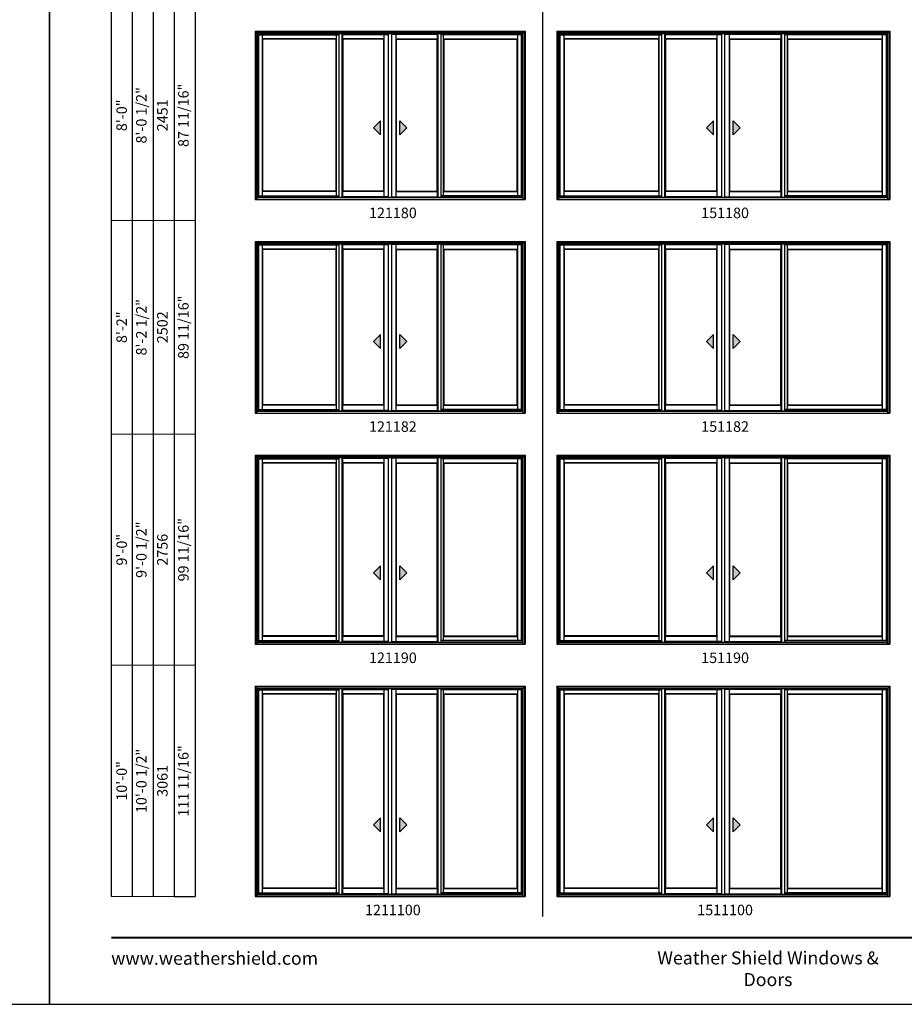
# Model space of a CAD drawing. Extents: x 0 to 3280, y 30 to 1100.
# Drawn here: x 1623 to 2128, y 30 to 592 of the extents above; entities that cross this region are included whole.
import ezdxf
from ezdxf.enums import TextEntityAlignment as Align

# ---------------------------------------------------------------- set-up
doc = ezdxf.new("R2010")
doc.units = 0
doc.header["$LTSCALE"] = 0.25
doc.header["$MEASUREMENT"] = 0
doc.layers.get('0').update_dxf_attribs({"linetype": 'CONTINUOUS'})
doc.layers.get('Defpoints').update_dxf_attribs({"color": 3, "linetype": 'CONTINUOUS'})
doc.styles.add('ARIAL', font='arial.ttf', dxfattribs={"height": 4})

# ---------------------------------------------------------------- blocks, each defined once
blk = doc.blocks.new('*T35')
at = {"color": 0, "linetype": 'ByBlock', "lineweight": -2, "transparency": 16777216}
blk.add_line((36, 0), (48, 0), dxfattribs=at)
at = {"layer": 'Defpoints', "color": 8, "linetype": 'ByBlock', "lineweight": 0, "transparency": 16777216}
for p, q in [((0, 0), (0, 824)), ((0, 824), (48, 824)), ((12, 0), (12, 824)), ((24, 0), (24, 824)), ((36, 0), (36, 824)), ((48, 0), (48, 824)), ((0, 724), (48, 724)), ((0, 618), (48, 618)), ((0, 506), (48, 506)), ((0, 386), (48, 386)), ((0, 264), (48, 264)), ((0, 132), (48, 132)), ((0, 0), (36, 0))]:
    blk.add_line(p, q, dxfattribs=at)
at = {"color": 0, "transparency": 16777216, "char_height": 6, "attachment_point": 5, "rotation": 90, "style": 'ARIAL'}
for s, insert, width in [('{\\A1;6\'-7 1/2"', (6, 774), 99.88), ('71 3/16"', (42, 774), 99.88), ('6\'-8"', (18, 774), 99.88), ('2032', (30, 774), 99.88), ('6\'-10 1/2"', (18, 671), 105.88), ('73 11/16"', (42, 671), 105.88), ('{\\A1;6\'-10"', (6, 671), 105.88), ('2096', (30, 671), 105.88), ('77 11/16"', (42, 562), 111.88), ('7\'-2 1/2"', (18, 562), 111.88), ('{\\A1;7\'-2"', (6, 562), 111.88), ('2197', (30, 562), 111.88), ('8\'-0 1/2"', (18, 446), 119.88), ('87 11/16"', (42, 446), 119.88), ('{\\A1;8\'-0"', (6, 446), 119.88), ('2451', (30, 446), 119.88), ('8\'-2 1/2"', (18, 325), 121.88), ('89 11/16"', (42, 325), 121.88), ('{\\A1;8\'-2"', (6, 325), 121.88), ('2502', (30, 325), 121.88), ('99 11/16"', (42, 198), 131.88), ('9\'-0 1/2"', (18, 198), 131.88), ('{\\A1;9\'-0"', (6, 198), 131.88), ('2756', (30, 198), 131.88), ('111 11/16"', (42, 66), 131.88), ('10\'-0 1/2"', (18, 66), 131.88), ('{\\A1;10\'-0"', (6, 66), 131.88), ('3061', (30, 66), 131.88)]:
    blk.add_mtext(s, dxfattribs=dict(at, insert=insert, width=width))

msp = doc.modelspace()

# ---------------------------------------------------------------- hatches: boundary and pattern name
for points in [[(1824.8, 530.4), (1828.8, 526.4), (1828.8, 534.4)], [(1843.95, 530.4), (1839.95, 526.4), (1839.95, 534.4)], [(2014.93, 530.4), (2018.93, 526.4), (2018.93, 534.4)], [(2034.07, 530.4), (2030.07, 526.4), (2030.07, 534.4)], [(1824.8, 408.4), (1828.8, 404.4), (1828.8, 412.4)], [(1843.95, 408.4), (1839.95, 404.4), (1839.95, 412.4)], [(2014.93, 408.4), (2018.93, 404.4), (2018.93, 412.4)], [(2034.07, 408.4), (2030.07, 404.4), (2030.07, 412.4)], [(1824.8, 276.4), (1828.8, 272.4), (1828.8, 280.4)], [(1843.95, 276.4), (1839.95, 272.4), (1839.95, 280.4)], [(2014.93, 276.4), (2018.93, 272.4), (2018.93, 280.4)], [(2034.07, 276.4), (2030.07, 272.4), (2030.07, 280.4)], [(1824.8, 132.4), (1828.8, 128.4), (1828.8, 136.4)], [(1843.95, 132.4), (1839.95, 128.4), (1839.95, 136.4)], [(2014.93, 132.4), (2018.93, 128.4), (2018.93, 136.4)], [(2034.07, 132.4), (2030.07, 128.4), (2030.07, 136.4)]]:
    msp.add_hatch(color=256).paths.add_polyline_path(points)

# ---------------------------------------------------------------- linework, layer by layer
for p, q in [((1675.17, 986.73), (1675.17, 91.56)), ((1687.17, 974.73), (1687.17, 91.56)), ((1699.17, 962.73), (1699.17, 91.56)), ((1711.17, 950.73), (1711.17, 91.56)), ((1723.17, 938.73), (1723.17, 91.56)), ((1921.3, 912.55), (1921.3, 80.17)), ((1910.25, 584.37), (1758.5, 584.37)), ((1758.5, 489.56), (1758.5, 584.37)), ((1910.25, 584.07), (1758.5, 584.07)), ((1759.13, 491.44), (1759.13, 584.07)), ((1759.35, 491.66), (1759.35, 583.52)), ((1759.35, 583.52), (1805.31, 583.52)), ((1761.59, 491.66), (1761.59, 583.52)), ((1803.85, 581.22), (1761.59, 581.22)), ((1803.63, 581), (1761.81, 581)), ((1761.81, 494.31), (1761.81, 581)), ((1803.63, 494.31), (1803.63, 581)), ((1803.85, 491.66), (1803.85, 583.52)), ((1805.31, 490.81), (1805.31, 584.07)), ((1807, 490.81), (1807, 584.07)), ((1807.41, 491.06), (1807.41, 583.75)), ((1830.91, 581.22), (1807.41, 581.22)), ((1807.63, 494.31), (1807.63, 581)), ((1830.69, 581), (1807.63, 581)), ((1830.69, 494.31), (1830.69, 581)), ((1830.91, 491.06), (1830.91, 583.75)), ((1833.5, 490.81), (1833.5, 584.07)), ((1835.25, 490.81), (1835.25, 584.07)), ((1837.84, 491.06), (1837.84, 583.75)), ((1837.84, 581.22), (1861.35, 581.22)), ((1838.06, 494.31), (1838.06, 581)), ((1838.06, 581), (1861.13, 581)), ((1861.13, 494.31), (1861.13, 581)), ((1861.35, 491.06), (1861.35, 583.75)), ((1861.75, 490.81), (1861.75, 584.07)), ((1863.44, 490.81), (1863.44, 584.07)), ((1909.4, 583.52), (1863.44, 583.52)), ((1864.91, 491.66), (1864.91, 583.52)), ((1864.91, 581.22), (1907.16, 581.22)), ((1865.13, 494.31), (1865.13, 581)), ((1865.13, 581), (1906.94, 581)), ((1906.94, 494.31), (1906.94, 581)), ((1907.16, 491.66), (1907.16, 583.52)), ((1909.4, 491.66), (1909.4, 583.52)), ((1909.63, 491.44), (1909.63, 584.07)), ((1910.25, 489.56), (1910.25, 584.37)), ((2118.38, 584.37), (1930.63, 584.37)), ((1930.63, 489.56), (1930.63, 584.37)), ((2118.38, 584.07), (1930.63, 584.07)), ((1931.25, 491.44), (1931.25, 584.07)), ((1931.48, 491.66), (1931.48, 583.52)), ((1931.48, 583.52), (1989.44, 583.52)), ((1933.72, 491.66), (1933.72, 583.52)), ((1987.97, 581.22), (1933.72, 581.22)), ((1987.75, 581), (1933.94, 581)), ((1933.94, 494.31), (1933.94, 581)), ((1987.75, 494.31), (1987.75, 581)), ((1987.97, 491.66), (1987.97, 583.52)), ((1989.44, 490.81), (1989.44, 584.07)), ((1991.13, 490.81), (1991.13, 584.07)), ((1991.53, 491.06), (1991.53, 583.75)), ((2021.03, 581.22), (1991.53, 581.22)), ((1991.75, 494.31), (1991.75, 581)), ((2020.81, 581), (1991.75, 581)), ((2020.81, 494.31), (2020.81, 581)), ((2021.03, 491.06), (2021.03, 583.75)), ((2023.63, 490.81), (2023.63, 584.07)), ((2025.38, 490.81), (2025.38, 584.07)), ((2027.97, 491.06), (2027.97, 583.75)), ((2027.97, 581.22), (2057.47, 581.22)), ((2028.19, 494.31), (2028.19, 581)), ((2028.19, 581), (2057.25, 581)), ((2057.25, 494.31), (2057.25, 581)), ((2057.47, 491.06), (2057.47, 583.75)), ((2057.88, 490.81), (2057.88, 584.07)), ((2059.56, 490.81), (2059.56, 584.07)), ((2117.53, 583.52), (2059.56, 583.52)), ((2061.03, 491.66), (2061.03, 583.52)), ((2061.03, 581.22), (2115.28, 581.22)), ((2061.25, 494.31), (2061.25, 581)), ((2061.25, 581), (2115.06, 581)), ((2115.06, 494.31), (2115.06, 581)), ((2115.28, 491.66), (2115.28, 583.52)), ((2117.53, 491.66), (2117.53, 583.52)), ((2117.75, 491.44), (2117.75, 584.07)), ((2118.38, 489.56), (2118.38, 584.37)), ((1828.8, 534.4), (1824.8, 530.4)), ((1828.8, 526.4), (1828.8, 534.4)), ((1839.95, 526.4), (1839.95, 534.4)), ((1839.95, 534.4), (1843.95, 530.4)), ((2018.93, 534.4), (2014.93, 530.4)), ((2018.93, 526.4), (2018.93, 534.4)), ((2030.07, 526.4), (2030.07, 534.4)), ((2030.07, 534.4), (2034.07, 530.4)), ((1824.8, 530.4), (1828.8, 526.4)), ((1843.95, 530.4), (1839.95, 526.4)), ((2014.93, 530.4), (2018.93, 526.4)), ((2034.07, 530.4), (2030.07, 526.4)), ((1759.13, 491.44), (1805.31, 491.44)), ((1803.85, 494.09), (1761.59, 494.09)), ((1803.63, 494.31), (1761.81, 494.31)), ((1830.91, 494.09), (1807.41, 494.09)), ((1830.69, 494.31), (1807.63, 494.31)), ((1837.84, 494.09), (1861.35, 494.09)), ((1838.06, 494.31), (1861.13, 494.31)), ((1909.63, 491.44), (1863.44, 491.44)), ((1864.91, 494.09), (1907.16, 494.09)), ((1865.13, 494.31), (1906.94, 494.31)), ((1931.25, 491.44), (1989.44, 491.44)), ((1987.97, 494.09), (1933.72, 494.09)), ((1987.75, 494.31), (1933.94, 494.31)), ((2021.03, 494.09), (1991.53, 494.09)), ((2020.81, 494.31), (1991.75, 494.31)), ((2027.97, 494.09), (2057.47, 494.09)), ((2028.19, 494.31), (2057.25, 494.31)), ((2117.75, 491.44), (2059.56, 491.44)), ((2061.03, 494.09), (2115.28, 494.09)), ((2061.25, 494.31), (2115.06, 494.31)), ((1910.25, 464.37), (1758.5, 464.37)), ((1758.5, 367.56), (1758.5, 464.37)), ((1910.25, 464.07), (1758.5, 464.07)), ((1759.13, 369.44), (1759.13, 464.07)), ((1759.35, 369.66), (1759.35, 463.52)), ((1759.35, 463.52), (1805.31, 463.52)), ((1761.59, 369.66), (1761.59, 463.52)), ((1803.85, 461.22), (1761.59, 461.22)), ((1803.63, 461), (1761.81, 461)), ((1761.81, 372.31), (1761.81, 461)), ((1803.63, 372.31), (1803.63, 461)), ((1803.85, 369.66), (1803.85, 463.52)), ((1805.31, 368.81), (1805.31, 464.07)), ((1807, 368.81), (1807, 464.07)), ((1807.41, 369.06), (1807.41, 463.75)), ((1830.91, 461.22), (1807.41, 461.22)), ((1807.63, 372.31), (1807.63, 461)), ((1830.69, 461), (1807.63, 461)), ((1830.69, 372.31), (1830.69, 461)), ((1830.91, 369.06), (1830.91, 463.75)), ((1833.5, 368.81), (1833.5, 464.07)), ((1835.25, 368.81), (1835.25, 464.07)), ((1837.84, 369.06), (1837.84, 463.75)), ((1837.84, 461.22), (1861.35, 461.22)), ((1838.06, 372.31), (1838.06, 461)), ((1838.06, 461), (1861.13, 461)), ((1861.13, 372.31), (1861.13, 461)), ((1861.35, 369.06), (1861.35, 463.75)), ((1861.75, 368.81), (1861.75, 464.07)), ((1863.44, 368.81), (1863.44, 464.07)), ((1909.4, 463.52), (1863.44, 463.52)), ((1864.91, 369.66), (1864.91, 463.52)), ((1864.91, 461.22), (1907.16, 461.22)), ((1865.13, 372.31), (1865.13, 461)), ((1865.13, 461), (1906.94, 461)), ((1906.94, 372.31), (1906.94, 461)), ((1907.16, 369.66), (1907.16, 463.52)), ((1909.4, 369.66), (1909.4, 463.52)), ((1909.63, 369.44), (1909.63, 464.07)), ((1910.25, 367.56), (1910.25, 464.37)), ((2118.38, 464.37), (1930.63, 464.37)), ((1930.63, 367.56), (1930.63, 464.37)), ((2118.38, 464.07), (1930.63, 464.07)), ((1931.25, 369.44), (1931.25, 464.07)), ((1931.48, 369.66), (1931.48, 463.52)), ((1931.48, 463.52), (1989.44, 463.52)), ((1933.72, 369.66), (1933.72, 463.52)), ((1987.97, 461.22), (1933.72, 461.22)), ((1987.75, 461), (1933.94, 461)), ((1933.94, 372.31), (1933.94, 461)), ((1987.75, 372.31), (1987.75, 461)), ((1987.97, 369.66), (1987.97, 463.52)), ((1989.44, 368.81), (1989.44, 464.07)), ((1991.13, 368.81), (1991.13, 464.07)), ((1991.53, 369.06), (1991.53, 463.75)), ((2021.03, 461.22), (1991.53, 461.22)), ((1991.75, 372.31), (1991.75, 461)), ((2020.81, 461), (1991.75, 461)), ((2020.81, 372.31), (2020.81, 461)), ((2021.03, 369.06), (2021.03, 463.75)), ((2023.63, 368.81), (2023.63, 464.07)), ((2025.38, 368.81), (2025.38, 464.07)), ((2027.97, 369.06), (2027.97, 463.75)), ((2027.97, 461.22), (2057.47, 461.22)), ((2028.19, 372.31), (2028.19, 461)), ((2028.19, 461), (2057.25, 461)), ((2057.25, 372.31), (2057.25, 461)), ((2057.47, 369.06), (2057.47, 463.75)), ((2057.88, 368.81), (2057.88, 464.07)), ((2059.56, 368.81), (2059.56, 464.07)), ((2117.53, 463.52), (2059.56, 463.52)), ((2061.03, 369.66), (2061.03, 463.52)), ((2061.03, 461.22), (2115.28, 461.22)), ((2061.25, 372.31), (2061.25, 461)), ((2061.25, 461), (2115.06, 461)), ((2115.06, 372.31), (2115.06, 461)), ((2115.28, 369.66), (2115.28, 463.52)), ((2117.53, 369.66), (2117.53, 463.52)), ((2117.75, 369.44), (2117.75, 464.07)), ((2118.38, 367.56), (2118.38, 464.37)), ((1828.8, 412.4), (1824.8, 408.4)), ((1828.8, 404.4), (1828.8, 412.4)), ((1839.95, 404.4), (1839.95, 412.4)), ((1839.95, 412.4), (1843.95, 408.4)), ((2018.93, 412.4), (2014.93, 408.4)), ((2018.93, 404.4), (2018.93, 412.4)), ((2030.07, 404.4), (2030.07, 412.4)), ((2030.07, 412.4), (2034.07, 408.4)), ((1824.8, 408.4), (1828.8, 404.4)), ((1843.95, 408.4), (1839.95, 404.4)), ((2014.93, 408.4), (2018.93, 404.4)), ((2034.07, 408.4), (2030.07, 404.4)), ((1803.85, 372.09), (1761.59, 372.09)), ((1803.63, 372.31), (1761.81, 372.31)), ((1830.91, 372.09), (1807.41, 372.09)), ((1830.69, 372.31), (1807.63, 372.31)), ((1837.84, 372.09), (1861.35, 372.09)), ((1838.06, 372.31), (1861.13, 372.31)), ((1864.91, 372.09), (1907.16, 372.09)), ((1865.13, 372.31), (1906.94, 372.31)), ((1987.97, 372.09), (1933.72, 372.09)), ((1987.75, 372.31), (1933.94, 372.31)), ((2021.03, 372.09), (1991.53, 372.09)), ((2020.81, 372.31), (1991.75, 372.31)), ((2027.97, 372.09), (2057.47, 372.09)), ((2028.19, 372.31), (2057.25, 372.31)), ((2061.03, 372.09), (2115.28, 372.09)), ((2061.25, 372.31), (2115.06, 372.31)), ((1759.13, 369.44), (1805.31, 369.44)), ((1909.63, 369.44), (1863.44, 369.44)), ((1931.25, 369.44), (1989.44, 369.44)), ((2117.75, 369.44), (2059.56, 369.44)), ((1910.25, 342.37), (1758.5, 342.37)), ((1758.5, 235.56), (1758.5, 342.37)), ((1910.25, 342.07), (1758.5, 342.07)), ((1759.13, 237.44), (1759.13, 342.07)), ((1759.35, 237.66), (1759.35, 341.52)), ((1759.35, 341.52), (1805.31, 341.52)), ((1761.59, 237.66), (1761.59, 341.52)), ((1803.85, 339.22), (1761.59, 339.22)), ((1803.63, 339), (1761.81, 339)), ((1761.81, 240.31), (1761.81, 339)), ((1803.63, 240.31), (1803.63, 339)), ((1803.85, 237.66), (1803.85, 341.52)), ((1805.31, 236.81), (1805.31, 342.07)), ((1807, 236.81), (1807, 342.07)), ((1807.41, 237.06), (1807.41, 341.75)), ((1830.91, 339.22), (1807.41, 339.22)), ((1807.63, 240.31), (1807.63, 339)), ((1830.69, 339), (1807.63, 339)), ((1830.69, 240.31), (1830.69, 339)), ((1830.91, 237.06), (1830.91, 341.75)), ((1833.5, 236.81), (1833.5, 342.07)), ((1835.25, 236.81), (1835.25, 342.07)), ((1837.84, 237.06), (1837.84, 341.75)), ((1837.84, 339.22), (1861.35, 339.22)), ((1838.06, 240.31), (1838.06, 339)), ((1838.06, 339), (1861.13, 339)), ((1861.13, 240.31), (1861.13, 339)), ((1861.35, 237.06), (1861.35, 341.75)), ((1861.75, 236.81), (1861.75, 342.07)), ((1863.44, 236.81), (1863.44, 342.07)), ((1909.4, 341.52), (1863.44, 341.52)), ((1864.91, 237.66), (1864.91, 341.52)), ((1864.91, 339.22), (1907.16, 339.22)), ((1865.13, 240.31), (1865.13, 339)), ((1865.13, 339), (1906.94, 339)), ((1906.94, 240.31), (1906.94, 339)), ((1907.16, 237.66), (1907.16, 341.52)), ((1909.4, 237.66), (1909.4, 341.52)), ((1909.63, 237.44), (1909.63, 342.07)), ((1910.25, 235.56), (1910.25, 342.37)), ((2118.38, 342.37), (1930.63, 342.37)), ((1930.63, 235.56), (1930.63, 342.37)), ((2118.38, 342.07), (1930.63, 342.07)), ((1931.25, 237.44), (1931.25, 342.07)), ((1931.48, 237.66), (1931.48, 341.52)), ((1931.48, 341.52), (1989.44, 341.52)), ((1933.72, 237.66), (1933.72, 341.52)), ((1987.97, 339.22), (1933.72, 339.22)), ((1987.75, 339), (1933.94, 339)), ((1933.94, 240.31), (1933.94, 339)), ((1987.75, 240.31), (1987.75, 339)), ((1987.97, 237.66), (1987.97, 341.52)), ((1989.44, 236.81), (1989.44, 342.07)), ((1991.13, 236.81), (1991.13, 342.07)), ((1991.53, 237.06), (1991.53, 341.75)), ((2021.03, 339.22), (1991.53, 339.22)), ((1991.75, 240.31), (1991.75, 339)), ((2020.81, 339), (1991.75, 339)), ((2020.81, 240.31), (2020.81, 339)), ((2021.03, 237.06), (2021.03, 341.75)), ((2023.63, 236.81), (2023.63, 342.07)), ((2025.38, 236.81), (2025.38, 342.07)), ((2027.97, 237.06), (2027.97, 341.75)), ((2027.97, 339.22), (2057.47, 339.22)), ((2028.19, 240.31), (2028.19, 339)), ((2028.19, 339), (2057.25, 339)), ((2057.25, 240.31), (2057.25, 339)), ((2057.47, 237.06), (2057.47, 341.75)), ((2057.88, 236.81), (2057.88, 342.07)), ((2059.56, 236.81), (2059.56, 342.07)), ((2117.53, 341.52), (2059.56, 341.52)), ((2061.03, 237.66), (2061.03, 341.52)), ((2061.03, 339.22), (2115.28, 339.22)), ((2061.25, 240.31), (2061.25, 339)), ((2061.25, 339), (2115.06, 339)), ((2115.06, 240.31), (2115.06, 339)), ((2115.28, 237.66), (2115.28, 341.52)), ((2117.53, 237.66), (2117.53, 341.52)), ((2117.75, 237.44), (2117.75, 342.07)), ((2118.38, 235.56), (2118.38, 342.37)), ((1828.8, 280.4), (1824.8, 276.4)), ((1824.8, 276.4), (1828.8, 272.4)), ((1828.8, 272.4), (1828.8, 280.4)), ((1839.95, 272.4), (1839.95, 280.4)), ((1839.95, 280.4), (1843.95, 276.4)), ((1843.95, 276.4), (1839.95, 272.4)), ((2018.93, 280.4), (2014.93, 276.4)), ((2014.93, 276.4), (2018.93, 272.4)), ((2018.93, 272.4), (2018.93, 280.4)), ((2030.07, 272.4), (2030.07, 280.4)), ((2030.07, 280.4), (2034.07, 276.4)), ((2034.07, 276.4), (2030.07, 272.4)), ((1759.13, 237.44), (1805.31, 237.44)), ((1803.85, 240.09), (1761.59, 240.09)), ((1803.63, 240.31), (1761.81, 240.31)), ((1830.91, 240.09), (1807.41, 240.09)), ((1830.69, 240.31), (1807.63, 240.31)), ((1837.84, 240.09), (1861.35, 240.09)), ((1838.06, 240.31), (1861.13, 240.31)), ((1909.63, 237.44), (1863.44, 237.44)), ((1864.91, 240.09), (1907.16, 240.09)), ((1865.13, 240.31), (1906.94, 240.31)), ((1931.25, 237.44), (1989.44, 237.44)), ((1987.97, 240.09), (1933.72, 240.09)), ((1987.75, 240.31), (1933.94, 240.31)), ((2021.03, 240.09), (1991.53, 240.09)), ((2020.81, 240.31), (1991.75, 240.31)), ((2027.97, 240.09), (2057.47, 240.09)), ((2028.19, 240.31), (2057.25, 240.31)), ((2117.75, 237.44), (2059.56, 237.44)), ((2061.03, 240.09), (2115.28, 240.09)), ((2061.25, 240.31), (2115.06, 240.31)), ((1910.25, 210.37), (1758.5, 210.37)), ((1758.5, 91.56), (1758.5, 210.37)), ((1910.25, 210.07), (1758.5, 210.07)), ((1759.13, 93.44), (1759.13, 210.07)), ((1759.35, 93.66), (1759.35, 209.52)), ((1759.35, 209.52), (1805.31, 209.52)), ((1761.59, 93.66), (1761.59, 209.52)), ((1803.85, 93.66), (1803.85, 209.52)), ((1805.31, 92.81), (1805.31, 210.07)), ((1807, 92.81), (1807, 210.07)), ((1807.41, 93.06), (1807.41, 209.75)), ((1830.91, 93.06), (1830.91, 209.75)), ((1833.5, 92.81), (1833.5, 210.07)), ((1835.25, 92.81), (1835.25, 210.07)), ((1837.84, 93.06), (1837.84, 209.75)), ((1861.35, 93.06), (1861.35, 209.75)), ((1861.75, 92.81), (1861.75, 210.07)), ((1863.44, 92.81), (1863.44, 210.07)), ((1909.4, 209.52), (1863.44, 209.52)), ((1864.91, 93.66), (1864.91, 209.52)), ((1907.16, 93.66), (1907.16, 209.52)), ((1909.4, 93.66), (1909.4, 209.52)), ((1909.63, 93.44), (1909.63, 210.07)), ((1910.25, 91.56), (1910.25, 210.37)), ((2118.38, 210.37), (1930.63, 210.37)), ((1930.63, 91.56), (1930.63, 210.37)), ((2118.38, 210.07), (1930.63, 210.07)), ((1931.25, 93.44), (1931.25, 210.07)), ((1931.48, 93.66), (1931.48, 209.52)), ((1931.48, 209.52), (1989.44, 209.52)), ((1933.72, 93.66), (1933.72, 209.52)), ((1987.97, 93.66), (1987.97, 209.52)), ((1989.44, 92.81), (1989.44, 210.07)), ((1991.13, 92.81), (1991.13, 210.07)), ((1991.53, 93.06), (1991.53, 209.75)), ((2021.03, 93.06), (2021.03, 209.75)), ((2023.63, 92.81), (2023.63, 210.07)), ((2025.38, 92.81), (2025.38, 210.07)), ((2027.97, 93.06), (2027.97, 209.75)), ((2057.47, 93.06), (2057.47, 209.75)), ((2057.88, 92.81), (2057.88, 210.07)), ((2059.56, 92.81), (2059.56, 210.07)), ((2117.53, 209.52), (2059.56, 209.52)), ((2061.03, 93.66), (2061.03, 209.52)), ((2115.28, 93.66), (2115.28, 209.52)), ((2117.53, 93.66), (2117.53, 209.52)), ((2117.75, 93.44), (2117.75, 210.07)), ((2118.38, 91.56), (2118.38, 210.37)), ((1803.85, 207.22), (1761.59, 207.22)), ((1803.63, 207), (1761.81, 207)), ((1761.81, 96.31), (1761.81, 207)), ((1803.63, 96.31), (1803.63, 207)), ((1830.91, 207.22), (1807.41, 207.22)), ((1807.63, 96.31), (1807.63, 207)), ((1830.69, 207), (1807.63, 207)), ((1830.69, 96.31), (1830.69, 207)), ((1837.84, 207.22), (1861.35, 207.22)), ((1838.06, 96.31), (1838.06, 207)), ((1838.06, 207), (1861.13, 207)), ((1861.13, 96.31), (1861.13, 207)), ((1864.91, 207.22), (1907.16, 207.22)), ((1865.13, 96.31), (1865.13, 207)), ((1865.13, 207), (1906.94, 207)), ((1906.94, 96.31), (1906.94, 207)), ((1987.97, 207.22), (1933.72, 207.22)), ((1987.75, 207), (1933.94, 207)), ((1933.94, 96.31), (1933.94, 207)), ((1987.75, 96.31), (1987.75, 207)), ((2021.03, 207.22), (1991.53, 207.22)), ((1991.75, 96.31), (1991.75, 207)), ((2020.81, 207), (1991.75, 207)), ((2020.81, 96.31), (2020.81, 207)), ((2027.97, 207.22), (2057.47, 207.22)), ((2028.19, 96.31), (2028.19, 207)), ((2028.19, 207), (2057.25, 207)), ((2057.25, 96.31), (2057.25, 207)), ((2061.03, 207.22), (2115.28, 207.22)), ((2061.25, 96.31), (2061.25, 207)), ((2061.25, 207), (2115.06, 207)), ((2115.06, 96.31), (2115.06, 207)), ((1828.8, 136.4), (1824.8, 132.4)), ((1828.8, 128.4), (1828.8, 136.4)), ((1839.95, 128.4), (1839.95, 136.4)), ((1839.95, 136.4), (1843.95, 132.4)), ((2018.93, 136.4), (2014.93, 132.4)), ((2018.93, 128.4), (2018.93, 136.4)), ((2030.07, 128.4), (2030.07, 136.4)), ((2030.07, 136.4), (2034.07, 132.4)), ((1824.8, 132.4), (1828.8, 128.4)), ((1843.95, 132.4), (1839.95, 128.4)), ((2014.93, 132.4), (2018.93, 128.4)), ((2034.07, 132.4), (2030.07, 128.4)), ((1803.85, 96.09), (1761.59, 96.09)), ((1803.63, 96.31), (1761.81, 96.31)), ((1830.91, 96.09), (1807.41, 96.09)), ((1830.69, 96.31), (1807.63, 96.31)), ((1837.84, 96.09), (1861.35, 96.09)), ((1838.06, 96.31), (1861.13, 96.31)), ((1864.91, 96.09), (1907.16, 96.09)), ((1865.13, 96.31), (1906.94, 96.31)), ((1987.97, 96.09), (1933.72, 96.09)), ((1987.75, 96.31), (1933.94, 96.31)), ((2021.03, 96.09), (1991.53, 96.09)), ((2020.81, 96.31), (1991.75, 96.31)), ((2027.97, 96.09), (2057.47, 96.09)), ((2028.19, 96.31), (2057.25, 96.31)), ((2061.03, 96.09), (2115.28, 96.09)), ((2061.25, 96.31), (2115.06, 96.31)), ((1759.13, 93.44), (1805.31, 93.44)), ((1909.63, 93.44), (1863.44, 93.44)), ((1931.25, 93.44), (1989.44, 93.44)), ((2117.75, 93.44), (2059.56, 93.44))]:
    msp.add_line(p, q)
at = {"linetype": 'Continuous'}
for p, q in [((1757.31, 585.56), (1757.31, 489.56)), ((1757.31, 585.56), (1911.44, 585.56)), ((1758.5, 584.37), (1757.31, 585.56)), ((1757.69, 585.18), (1757.69, 489.81)), ((1911.06, 585.18), (1757.69, 585.18)), ((1910.25, 584.37), (1911.44, 585.56)), ((1911.06, 585.18), (1911.06, 489.81)), ((1911.44, 585.56), (1911.44, 489.56)), ((1929.44, 585.56), (1929.44, 489.56)), ((1929.44, 585.56), (2119.56, 585.56)), ((1930.63, 584.37), (1929.44, 585.56)), ((1929.82, 585.18), (1929.82, 489.81)), ((2119.19, 585.18), (1929.82, 585.18)), ((2118.38, 584.37), (2119.56, 585.56)), ((2119.19, 585.18), (2119.19, 489.81)), ((2119.56, 585.56), (2119.56, 489.56)), ((1759.13, 583.75), (1805.31, 583.75)), ((1759.35, 583.52), (1759.13, 583.75)), ((1761.81, 581), (1761.59, 581.22)), ((1803.85, 581.22), (1803.63, 581)), ((1807, 583.75), (1833.5, 583.75)), ((1807.63, 581), (1807.41, 581.22)), ((1830.91, 581.22), (1830.69, 581)), ((1861.75, 583.75), (1835.25, 583.75)), ((1837.84, 581.22), (1838.06, 581)), ((1861.13, 581), (1861.35, 581.22)), ((1909.63, 583.75), (1863.44, 583.75)), ((1864.91, 581.22), (1865.13, 581)), ((1906.94, 581), (1907.16, 581.22)), ((1909.4, 583.52), (1909.63, 583.75)), ((1931.25, 583.75), (1989.44, 583.75)), ((1931.48, 583.52), (1931.25, 583.75)), ((1933.94, 581), (1933.72, 581.22)), ((1987.97, 581.22), (1987.75, 581)), ((1991.13, 583.75), (2023.63, 583.75)), ((1991.75, 581), (1991.53, 581.22)), ((2021.03, 581.22), (2020.81, 581)), ((2057.88, 583.75), (2025.38, 583.75)), ((2027.97, 581.22), (2028.19, 581)), ((2057.25, 581), (2057.47, 581.22)), ((2117.75, 583.75), (2059.56, 583.75)), ((2061.03, 581.22), (2061.25, 581)), ((2115.06, 581), (2115.28, 581.22)), ((2117.53, 583.52), (2117.75, 583.75)), ((1758.5, 489.81), (1757.31, 489.81)), ((1758.5, 489.81), (1757.31, 489.81)), ((1757.31, 489.56), (1911.44, 489.56)), ((1759.35, 491.66), (1758.5, 490.81)), ((1758.51, 490.81), (1910.25, 490.81)), ((1758.51, 490.56), (1910.25, 490.56)), ((1759.35, 491.66), (1805.31, 491.66)), ((1761.59, 494.09), (1761.81, 494.31)), ((1803.63, 494.31), (1803.85, 494.09)), ((1833.5, 491.06), (1807, 491.06)), ((1807.41, 494.09), (1807.63, 494.31)), ((1830.69, 494.31), (1830.91, 494.09)), ((1831.43, 491.06), (1831.43, 491.06)), ((1831.48, 491.06), (1831.48, 491.06)), ((1831.5, 491.06), (1831.5, 491.06)), ((1831.62, 491.06), (1831.62, 491.06)), ((1834.12, 490.81), (1834.12, 490.81)), ((1835.25, 491.06), (1861.75, 491.06)), ((1837.13, 491.06), (1837.13, 491.06)), ((1837.26, 491.06), (1837.26, 491.06)), ((1837.27, 491.06), (1837.27, 491.06)), ((1837.32, 491.06), (1837.32, 491.06)), ((1838.06, 494.31), (1837.84, 494.09)), ((1861.35, 494.09), (1861.13, 494.31)), ((1909.4, 491.66), (1863.44, 491.66)), ((1865.13, 494.31), (1864.91, 494.09)), ((1907.16, 494.09), (1906.94, 494.31)), ((1909.4, 491.66), (1910.25, 490.81)), ((1910.25, 489.81), (1911.44, 489.81)), ((1910.25, 489.81), (1911.44, 489.81)), ((1930.63, 489.81), (1929.44, 489.81)), ((1930.63, 489.81), (1929.44, 489.81)), ((1929.44, 489.56), (2119.56, 489.56)), ((1931.48, 491.66), (1930.63, 490.81)), ((1930.64, 490.81), (2118.38, 490.81)), ((1930.64, 490.56), (2118.38, 490.56)), ((1931.48, 491.66), (1989.44, 491.66)), ((1933.72, 494.09), (1933.94, 494.31)), ((1987.75, 494.31), (1987.97, 494.09)), ((2023.63, 491.06), (1991.13, 491.06)), ((1991.53, 494.09), (1991.75, 494.31)), ((2020.81, 494.31), (2021.03, 494.09)), ((2021.55, 491.06), (2021.55, 491.06)), ((2021.61, 491.06), (2021.61, 491.06)), ((2021.62, 491.06), (2021.62, 491.06)), ((2021.75, 491.06), (2021.75, 491.06)), ((2024.24, 490.81), (2024.24, 490.81)), ((2025.38, 491.06), (2057.88, 491.06)), ((2027.26, 491.06), (2027.26, 491.06)), ((2027.38, 491.06), (2027.38, 491.06)), ((2027.39, 491.06), (2027.39, 491.06)), ((2027.45, 491.06), (2027.45, 491.06)), ((2028.19, 494.31), (2027.97, 494.09)), ((2057.47, 494.09), (2057.25, 494.31)), ((2117.53, 491.66), (2059.56, 491.66)), ((2061.25, 494.31), (2061.03, 494.09)), ((2115.28, 494.09), (2115.06, 494.31)), ((2117.53, 491.66), (2118.38, 490.81)), ((2118.38, 489.81), (2119.56, 489.81)), ((2118.38, 489.81), (2119.56, 489.81)), ((1757.31, 465.56), (1757.31, 367.56)), ((1757.31, 465.56), (1911.44, 465.56)), ((1758.5, 464.37), (1757.31, 465.56)), ((1757.69, 465.18), (1757.69, 367.81)), ((1911.06, 465.18), (1757.69, 465.18)), ((1759.13, 463.75), (1805.31, 463.75)), ((1759.35, 463.52), (1759.13, 463.75)), ((1761.81, 461), (1761.59, 461.22)), ((1803.85, 461.22), (1803.63, 461)), ((1807, 463.75), (1833.5, 463.75)), ((1807.63, 461), (1807.41, 461.22)), ((1830.91, 461.22), (1830.69, 461)), ((1861.75, 463.75), (1835.25, 463.75)), ((1837.84, 461.22), (1838.06, 461)), ((1861.13, 461), (1861.35, 461.22)), ((1909.63, 463.75), (1863.44, 463.75)), ((1864.91, 461.22), (1865.13, 461)), ((1906.94, 461), (1907.16, 461.22)), ((1909.4, 463.52), (1909.63, 463.75)), ((1910.25, 464.37), (1911.44, 465.56)), ((1911.06, 465.18), (1911.06, 367.81)), ((1911.44, 465.56), (1911.44, 367.56)), ((1929.44, 465.56), (1929.44, 367.56)), ((1929.44, 465.56), (2119.56, 465.56)), ((1930.63, 464.37), (1929.44, 465.56)), ((1929.82, 465.18), (1929.82, 367.81)), ((2119.19, 465.18), (1929.82, 465.18)), ((1931.25, 463.75), (1989.44, 463.75)), ((1931.48, 463.52), (1931.25, 463.75)), ((1933.94, 461), (1933.72, 461.22)), ((1987.97, 461.22), (1987.75, 461)), ((1991.13, 463.75), (2023.63, 463.75)), ((1991.75, 461), (1991.53, 461.22)), ((2021.03, 461.22), (2020.81, 461)), ((2057.88, 463.75), (2025.38, 463.75)), ((2027.97, 461.22), (2028.19, 461)), ((2057.25, 461), (2057.47, 461.22)), ((2117.75, 463.75), (2059.56, 463.75)), ((2061.03, 461.22), (2061.25, 461)), ((2115.06, 461), (2115.28, 461.22)), ((2117.53, 463.52), (2117.75, 463.75)), ((2118.38, 464.37), (2119.56, 465.56)), ((2119.19, 465.18), (2119.19, 367.81)), ((2119.56, 465.56), (2119.56, 367.56)), ((1761.59, 372.09), (1761.81, 372.31)), ((1803.63, 372.31), (1803.85, 372.09)), ((1807.41, 372.09), (1807.63, 372.31)), ((1830.69, 372.31), (1830.91, 372.09)), ((1838.06, 372.31), (1837.84, 372.09)), ((1861.35, 372.09), (1861.13, 372.31)), ((1865.13, 372.31), (1864.91, 372.09)), ((1907.16, 372.09), (1906.94, 372.31)), ((1933.72, 372.09), (1933.94, 372.31)), ((1987.75, 372.31), (1987.97, 372.09)), ((1991.53, 372.09), (1991.75, 372.31)), ((2020.81, 372.31), (2021.03, 372.09)), ((2028.19, 372.31), (2027.97, 372.09)), ((2057.47, 372.09), (2057.25, 372.31)), ((2061.25, 372.31), (2061.03, 372.09)), ((2115.28, 372.09), (2115.06, 372.31)), ((1758.5, 367.81), (1757.31, 367.81)), ((1758.5, 367.81), (1757.31, 367.81)), ((1757.31, 367.56), (1911.44, 367.56)), ((1759.35, 369.66), (1758.5, 368.81)), ((1758.51, 368.81), (1910.25, 368.81)), ((1758.51, 368.56), (1910.25, 368.56)), ((1759.35, 369.66), (1805.31, 369.66)), ((1833.5, 369.06), (1807, 369.06)), ((1831.43, 369.06), (1831.43, 369.06)), ((1831.48, 369.06), (1831.48, 369.06)), ((1831.5, 369.06), (1831.5, 369.06)), ((1831.62, 369.06), (1831.62, 369.06)), ((1834.12, 368.81), (1834.12, 368.81)), ((1835.25, 369.06), (1861.75, 369.06)), ((1837.13, 369.06), (1837.13, 369.06)), ((1837.26, 369.06), (1837.26, 369.06)), ((1837.27, 369.06), (1837.27, 369.06)), ((1837.32, 369.06), (1837.32, 369.06)), ((1909.4, 369.66), (1863.44, 369.66)), ((1909.4, 369.66), (1910.25, 368.81)), ((1910.25, 367.81), (1911.44, 367.81)), ((1910.25, 367.81), (1911.44, 367.81)), ((1930.63, 367.81), (1929.44, 367.81)), ((1930.63, 367.81), (1929.44, 367.81)), ((1929.44, 367.56), (2119.56, 367.56)), ((1931.48, 369.66), (1930.63, 368.81)), ((1930.64, 368.81), (2118.38, 368.81)), ((1930.64, 368.56), (2118.38, 368.56)), ((1931.48, 369.66), (1989.44, 369.66)), ((2023.63, 369.06), (1991.13, 369.06)), ((2021.55, 369.06), (2021.55, 369.06)), ((2021.61, 369.06), (2021.61, 369.06)), ((2021.62, 369.06), (2021.62, 369.06)), ((2021.75, 369.06), (2021.75, 369.06)), ((2024.24, 368.81), (2024.24, 368.81)), ((2025.38, 369.06), (2057.88, 369.06)), ((2027.26, 369.06), (2027.26, 369.06)), ((2027.38, 369.06), (2027.38, 369.06)), ((2027.39, 369.06), (2027.39, 369.06)), ((2027.45, 369.06), (2027.45, 369.06)), ((2117.53, 369.66), (2059.56, 369.66)), ((2117.53, 369.66), (2118.38, 368.81)), ((2118.38, 367.81), (2119.56, 367.81)), ((2118.38, 367.81), (2119.56, 367.81)), ((1757.31, 343.56), (1757.31, 235.56)), ((1757.31, 343.56), (1911.44, 343.56)), ((1758.5, 342.37), (1757.31, 343.56)), ((1757.69, 343.18), (1757.69, 235.81)), ((1911.06, 343.18), (1757.69, 343.18)), ((1910.25, 342.37), (1911.44, 343.56)), ((1911.06, 343.18), (1911.06, 235.81)), ((1911.44, 343.56), (1911.44, 235.56)), ((1929.44, 343.56), (1929.44, 235.56)), ((1929.44, 343.56), (2119.56, 343.56)), ((1930.63, 342.37), (1929.44, 343.56)), ((1929.82, 343.18), (1929.82, 235.81)), ((2119.19, 343.18), (1929.82, 343.18)), ((2118.38, 342.37), (2119.56, 343.56)), ((2119.19, 343.18), (2119.19, 235.81)), ((2119.56, 343.56), (2119.56, 235.56)), ((1759.13, 341.75), (1805.31, 341.75)), ((1759.35, 341.52), (1759.13, 341.75)), ((1761.81, 339), (1761.59, 339.22)), ((1803.85, 339.22), (1803.63, 339)), ((1807, 341.75), (1833.5, 341.75)), ((1807.63, 339), (1807.41, 339.22)), ((1830.91, 339.22), (1830.69, 339)), ((1861.75, 341.75), (1835.25, 341.75)), ((1837.84, 339.22), (1838.06, 339)), ((1861.13, 339), (1861.35, 339.22)), ((1909.63, 341.75), (1863.44, 341.75)), ((1864.91, 339.22), (1865.13, 339)), ((1906.94, 339), (1907.16, 339.22)), ((1909.4, 341.52), (1909.63, 341.75)), ((1931.25, 341.75), (1989.44, 341.75)), ((1931.48, 341.52), (1931.25, 341.75)), ((1933.94, 339), (1933.72, 339.22)), ((1987.97, 339.22), (1987.75, 339)), ((1991.13, 341.75), (2023.63, 341.75)), ((1991.75, 339), (1991.53, 339.22)), ((2021.03, 339.22), (2020.81, 339)), ((2057.88, 341.75), (2025.38, 341.75)), ((2027.97, 339.22), (2028.19, 339)), ((2057.25, 339), (2057.47, 339.22)), ((2117.75, 341.75), (2059.56, 341.75)), ((2061.03, 339.22), (2061.25, 339)), ((2115.06, 339), (2115.28, 339.22)), ((2117.53, 341.52), (2117.75, 341.75)), ((1759.35, 237.66), (1758.5, 236.81)), ((1758.51, 236.81), (1910.25, 236.81)), ((1758.51, 236.56), (1910.25, 236.56)), ((1759.35, 237.66), (1805.31, 237.66)), ((1761.59, 240.09), (1761.81, 240.31)), ((1803.63, 240.31), (1803.85, 240.09)), ((1833.5, 237.06), (1807, 237.06)), ((1807.41, 240.09), (1807.63, 240.31)), ((1830.69, 240.31), (1830.91, 240.09)), ((1831.43, 237.06), (1831.43, 237.06)), ((1831.48, 237.06), (1831.48, 237.06)), ((1831.5, 237.06), (1831.5, 237.06)), ((1831.62, 237.06), (1831.62, 237.06)), ((1834.12, 236.81), (1834.12, 236.81)), ((1835.25, 237.06), (1861.75, 237.06)), ((1837.13, 237.06), (1837.13, 237.06)), ((1837.26, 237.06), (1837.26, 237.06)), ((1837.27, 237.06), (1837.27, 237.06)), ((1837.32, 237.06), (1837.32, 237.06)), ((1838.06, 240.31), (1837.84, 240.09)), ((1861.35, 240.09), (1861.13, 240.31)), ((1909.4, 237.66), (1863.44, 237.66)), ((1865.13, 240.31), (1864.91, 240.09)), ((1907.16, 240.09), (1906.94, 240.31)), ((1909.4, 237.66), (1910.25, 236.81)), ((1931.48, 237.66), (1930.63, 236.81)), ((1930.64, 236.81), (2118.38, 236.81)), ((1930.64, 236.56), (2118.38, 236.56)), ((1931.48, 237.66), (1989.44, 237.66)), ((1933.72, 240.09), (1933.94, 240.31)), ((1987.75, 240.31), (1987.97, 240.09)), ((2023.63, 237.06), (1991.13, 237.06)), ((1991.53, 240.09), (1991.75, 240.31)), ((2020.81, 240.31), (2021.03, 240.09)), ((2021.55, 237.06), (2021.55, 237.06)), ((2021.61, 237.06), (2021.61, 237.06)), ((2021.62, 237.06), (2021.62, 237.06)), ((2021.75, 237.06), (2021.75, 237.06)), ((2024.24, 236.81), (2024.24, 236.81)), ((2025.38, 237.06), (2057.88, 237.06)), ((2027.26, 237.06), (2027.26, 237.06)), ((2027.38, 237.06), (2027.38, 237.06)), ((2027.39, 237.06), (2027.39, 237.06)), ((2027.45, 237.06), (2027.45, 237.06)), ((2028.19, 240.31), (2027.97, 240.09)), ((2057.47, 240.09), (2057.25, 240.31)), ((2117.53, 237.66), (2059.56, 237.66)), ((2061.25, 240.31), (2061.03, 240.09)), ((2115.28, 240.09), (2115.06, 240.31)), ((2117.53, 237.66), (2118.38, 236.81)), ((1758.5, 235.81), (1757.31, 235.81)), ((1758.5, 235.81), (1757.31, 235.81)), ((1757.31, 235.56), (1911.44, 235.56)), ((1910.25, 235.81), (1911.44, 235.81)), ((1910.25, 235.81), (1911.44, 235.81)), ((1930.63, 235.81), (1929.44, 235.81)), ((1930.63, 235.81), (1929.44, 235.81)), ((1929.44, 235.56), (2119.56, 235.56)), ((2118.38, 235.81), (2119.56, 235.81)), ((2118.38, 235.81), (2119.56, 235.81)), ((1757.31, 211.56), (1757.31, 91.56)), ((1757.31, 211.56), (1911.44, 211.56)), ((1758.5, 210.37), (1757.31, 211.56)), ((1757.69, 211.18), (1757.69, 91.81)), ((1911.06, 211.18), (1757.69, 211.18)), ((1759.13, 209.75), (1805.31, 209.75)), ((1759.35, 209.52), (1759.13, 209.75)), ((1807, 209.75), (1833.5, 209.75)), ((1861.75, 209.75), (1835.25, 209.75)), ((1909.63, 209.75), (1863.44, 209.75)), ((1909.4, 209.52), (1909.63, 209.75)), ((1910.25, 210.37), (1911.44, 211.56)), ((1911.06, 211.18), (1911.06, 91.81)), ((1911.44, 211.56), (1911.44, 91.56)), ((1929.44, 211.56), (1929.44, 91.56)), ((1929.44, 211.56), (2119.56, 211.56)), ((1930.63, 210.37), (1929.44, 211.56)), ((1929.82, 211.18), (1929.82, 91.81)), ((2119.19, 211.18), (1929.82, 211.18)), ((1931.25, 209.75), (1989.44, 209.75)), ((1931.48, 209.52), (1931.25, 209.75)), ((1991.13, 209.75), (2023.63, 209.75)), ((2057.88, 209.75), (2025.38, 209.75)), ((2117.75, 209.75), (2059.56, 209.75)), ((2117.53, 209.52), (2117.75, 209.75)), ((2118.38, 210.37), (2119.56, 211.56)), ((2119.19, 211.18), (2119.19, 91.81)), ((2119.56, 211.56), (2119.56, 91.56)), ((1761.81, 207), (1761.59, 207.22)), ((1803.85, 207.22), (1803.63, 207)), ((1807.63, 207), (1807.41, 207.22)), ((1830.91, 207.22), (1830.69, 207)), ((1837.84, 207.22), (1838.06, 207)), ((1861.13, 207), (1861.35, 207.22)), ((1864.91, 207.22), (1865.13, 207)), ((1906.94, 207), (1907.16, 207.22)), ((1933.94, 207), (1933.72, 207.22)), ((1987.97, 207.22), (1987.75, 207)), ((1991.75, 207), (1991.53, 207.22)), ((2021.03, 207.22), (2020.81, 207)), ((2027.97, 207.22), (2028.19, 207)), ((2057.25, 207), (2057.47, 207.22)), ((2061.03, 207.22), (2061.25, 207)), ((2115.06, 207), (2115.28, 207.22)), ((1761.59, 96.09), (1761.81, 96.31)), ((1803.63, 96.31), (1803.85, 96.09)), ((1807.41, 96.09), (1807.63, 96.31)), ((1830.69, 96.31), (1830.91, 96.09)), ((1838.06, 96.31), (1837.84, 96.09)), ((1861.35, 96.09), (1861.13, 96.31)), ((1865.13, 96.31), (1864.91, 96.09)), ((1907.16, 96.09), (1906.94, 96.31)), ((1933.72, 96.09), (1933.94, 96.31)), ((1987.75, 96.31), (1987.97, 96.09)), ((1991.53, 96.09), (1991.75, 96.31)), ((2020.81, 96.31), (2021.03, 96.09)), ((2028.19, 96.31), (2027.97, 96.09)), ((2057.47, 96.09), (2057.25, 96.31)), ((2061.25, 96.31), (2061.03, 96.09)), ((2115.28, 96.09), (2115.06, 96.31)), ((1758.5, 91.81), (1757.31, 91.81)), ((1758.5, 91.81), (1757.31, 91.81)), ((1757.31, 91.56), (1911.44, 91.56)), ((1759.35, 93.66), (1758.5, 92.81)), ((1758.51, 92.81), (1910.25, 92.81)), ((1758.51, 92.56), (1910.25, 92.56)), ((1759.35, 93.66), (1805.31, 93.66)), ((1833.5, 93.06), (1807, 93.06)), ((1831.43, 93.06), (1831.43, 93.06)), ((1831.48, 93.06), (1831.48, 93.06)), ((1831.5, 93.06), (1831.5, 93.06)), ((1831.62, 93.06), (1831.62, 93.06)), ((1834.12, 92.81), (1834.12, 92.81)), ((1835.25, 93.06), (1861.75, 93.06)), ((1837.13, 93.06), (1837.13, 93.06)), ((1837.26, 93.06), (1837.26, 93.06)), ((1837.27, 93.06), (1837.27, 93.06)), ((1837.32, 93.06), (1837.32, 93.06)), ((1909.4, 93.66), (1863.44, 93.66)), ((1909.4, 93.66), (1910.25, 92.81)), ((1910.25, 91.81), (1911.44, 91.81)), ((1910.25, 91.81), (1911.44, 91.81)), ((1930.63, 91.81), (1929.44, 91.81)), ((1930.63, 91.81), (1929.44, 91.81)), ((1929.44, 91.56), (2119.56, 91.56)), ((1931.48, 93.66), (1930.63, 92.81)), ((1930.64, 92.81), (2118.38, 92.81)), ((1930.64, 92.56), (2118.38, 92.56)), ((1931.48, 93.66), (1989.44, 93.66)), ((2023.63, 93.06), (1991.13, 93.06)), ((2021.55, 93.06), (2021.55, 93.06)), ((2021.61, 93.06), (2021.61, 93.06)), ((2021.62, 93.06), (2021.62, 93.06)), ((2021.75, 93.06), (2021.75, 93.06)), ((2024.24, 92.81), (2024.24, 92.81)), ((2025.38, 93.06), (2057.88, 93.06)), ((2027.26, 93.06), (2027.26, 93.06)), ((2027.38, 93.06), (2027.38, 93.06)), ((2027.39, 93.06), (2027.39, 93.06)), ((2027.45, 93.06), (2027.45, 93.06)), ((2117.53, 93.66), (2059.56, 93.66)), ((2117.53, 93.66), (2118.38, 92.81)), ((2118.38, 91.81), (2119.56, 91.81)), ((2118.38, 91.81), (2119.56, 91.81))]:
    msp.add_line(p, q, dxfattribs=at)
for points in [[(820, 30), (1640, 30), (1640, 1100), (820, 1100)], [(1640, 30), (2460, 30), (2460, 1100), (1640, 1100)]]:
    msp.add_lwpolyline(points, close=True)
at = {"const_width": 1.12}
msp.add_lwpolyline([(1675.17, 68.07), (2424.83, 68.07)], dxfattribs=at)

# ---------------------------------------------------------------- block references
msp.add_blockref('*T35', (1675.17, 91.56))

# ---------------------------------------------------------------- texts
at = {"style": 'ARIAL'}
for s, p in [('121180', (1835.92, 478.85)), ('151180', (2025.51, 478.85)), ('121182', (1835.92, 356.85)), ('151182', (2025.51, 356.85)), ('121190', (1835.92, 224.85)), ('151190', (2025.51, 224.85)), ('1211100', (1835.92, 80.85)), ('1511100', (2025.51, 80.85))]:
    msp.add_text(s, height=6, dxfattribs=at).set_placement(p, align=Align.CENTER)
at = {"char_height": 7.425, "style": 'ARIAL'}
for s, insert, width, attachment_point in [('www.weathershield.com', (1675.17, 60), 111.8359, 1), ('Weather Shield Windows & Doors', (2050, 60.19), 156.2289, 2)]:
    msp.add_mtext(s, dxfattribs=dict(at, insert=insert, width=width, attachment_point=attachment_point))

doc.saveas('drawing.dxf')
